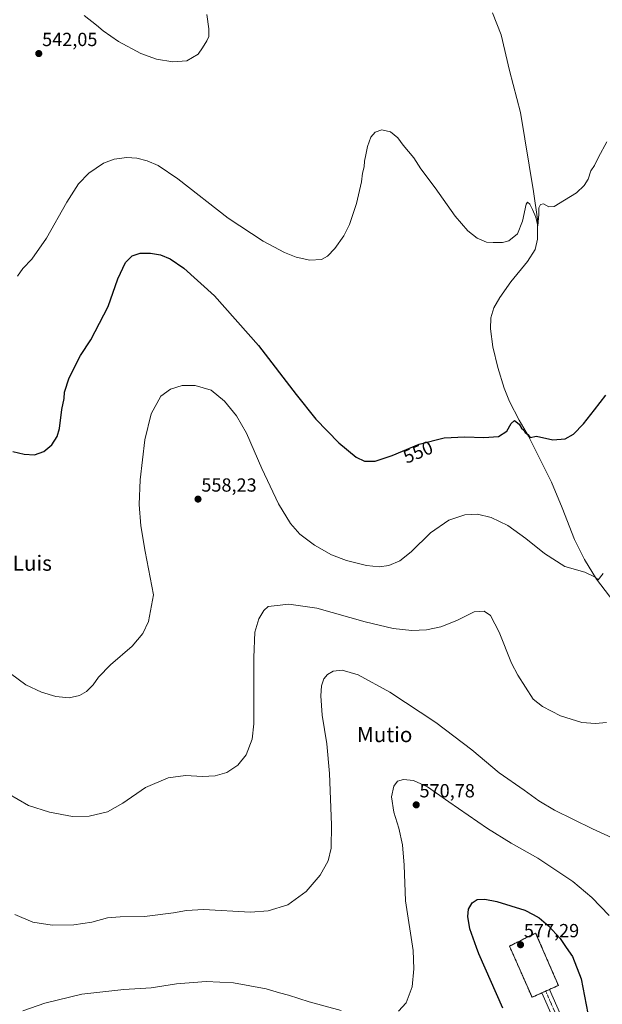
# Model space of a CAD drawing. Units: metres. Extents: x 566626 to 570072, y 4717185 to 4719532.
# Drawn here: x 569330 to 569637, y 4718748 to 4719267 of the extents above; entities that cross this region are included whole.
import ezdxf
from ezdxf.enums import TextEntityAlignment as Align

# ---------------------------------------------------------------- set-up
doc = ezdxf.new("R2010")
doc.units = ezdxf.units.M
doc.header["$MEASUREMENT"] = 0
doc.linetypes.add('TRAZO_Y_PUNTO', pattern=[1, 0.5, -0.25, 0, -0.25])
doc.linetypes.add('TRAZOSX2', pattern=[1.5, 1, -0.5])
for name, color, linetype, lineweight in [('Camino', 19, 'Continuous', 0), ('Camino Cxs', 19, 'Continuous', 0), ('Camino eje', 39, 'TRAZO_Y_PUNTO', 13), ('Carátula', 7, 'Continuous', 5), ('Cementerio', 135, 'TRAZOSX2', 0), ('Cementerio Cxs', 135, 'Continuous', 0), ('Corriente natural lineal', 142, 'Continuous', 13), ('Cultivos herbáceos CxS', 92, 'Continuous', 0), ('Curva de nivel maestra', 36, 'Continuous', 30), ('Curva de nivel normal', 36, 'Continuous', 0), ('Muro lineal', 1, 'TRAZOSX2', 13), ('Núcleo urbano', 19, 'Continuous', 0), ('Núcleo urbano CxS', 19, 'Continuous', 0), ('Punto de cota en terreno', 7, 'Continuous', 0), ('Rótulo de curva de nivel directora', 19, 'Continuous', 0), ('Rótulo de punto de cota en terreno', 19, 'Continuous', 0), ('Texto cartográfico', 19, 'Continuous', 0)]:
    doc.layers.add(name, color=color, linetype=linetype, lineweight=lineweight)
doc.styles.add('Arial', font='txt', dxfattribs={"height": 0.2})

# ---------------------------------------------------------------- blocks, each defined once
blk = doc.blocks.new('*U155')
at = {"layer": 'Cultivos herbáceos CxS', "color": 92, "linetype": 'Continuous', "lineweight": 0}
blk.add_polyline3d([(569604.87, 4718753.83, 577.09), (569608.98, 4718755.68, 577.12), (569613.6, 4718757.77, 576.91), (569601.62, 4718785.39, 575.99), (569587.85, 4718778.5, 576.78), (569599.73, 4718751.51, 576.82), (569604.87, 4718753.83, 577.09)], close=True, dxfattribs=at)
blk = doc.blocks.new('*U163')
at = {"layer": 'Curva de nivel normal', "color": 36, "linetype": 'Continuous', "lineweight": 0}
blk.add_polyline3d([(569428.19, 4719269.74, 540), (569429.33, 4719262.08, 540), (569429.25, 4719258.16, 540), (569428.32, 4719255.83, 540), (569426.05, 4719252.05, 540), (569423.72, 4719248.76, 540), (569417.7, 4719245.35, 540), (569410.29, 4719244.67, 540), (569401.69, 4719246.2, 540), (569393.46, 4719249.1, 540), (569381.72, 4719255.45, 540), (569373.69, 4719261.01, 540), (569370.17, 4719264.16, 540), (569363.52, 4719269.18, 540)], dxfattribs=at)
blk = doc.blocks.new('*U175')
at = {"layer": 'Curva de nivel normal', "color": 36, "linetype": 'Continuous', "lineweight": 0}
blk.add_polyline3d([(569324.74, 4718922.26, 555), (569332.82, 4718916.21, 555), (569341.07, 4718912.46, 555), (569348.7, 4718910.09, 555), (569355.75, 4718909.47, 555), (569361.19, 4718910.68, 555), (569364.87, 4718912.74, 555), (569368.4, 4718916.2, 555), (569371.24, 4718920.35, 555), (569377.42, 4718926.82, 555), (569388.9, 4718936.71, 555), (569394.52, 4718943.32, 555), (569397.58, 4718949.74, 555), (569400.08, 4718963.78, 555), (569395.77, 4718986.62, 555), (569393.46, 4719000.06, 555), (569392.64, 4719011.27, 555), (569393.05, 4719024.39, 555), (569395.52, 4719045.38, 555), (569398.9, 4719059.23, 555), (569403.96, 4719068.47, 555), (569409.07, 4719072.24, 555), (569415.3, 4719074.09, 555), (569422.13, 4719074.16, 555), (569430.62, 4719071.65, 555), (569437.52, 4719065.89, 555), (569443.98, 4719058.03, 555), (569449.23, 4719048.95, 555), (569457.22, 4719030.27, 555), (569466.1, 4719011.63, 555), (569472.38, 4719001.37, 555), (569477.37, 4718995.78, 555), (569485.01, 4718989.89, 555), (569494.04, 4718984.84, 555), (569501.93, 4718981.76, 555), (569512.44, 4718979.17, 555), (569519.13, 4718978.53, 555), (569524.2, 4718979.27, 555), (569530.11, 4718981.7, 555), (569536, 4718986.44, 555), (569546.22, 4718996.36, 555), (569555.82, 4719003.13, 555), (569564.22, 4719005.94, 555), (569570.9, 4719006.25, 555), (569578.2, 4719004.56, 555), (569586.88, 4719000.24, 555), (569596.53, 4718993.51, 555), (569606.36, 4718985.46, 555), (569616.94, 4718978.71, 555), (569627.52, 4718975.68, 555), (569633.02, 4718973.07, 555), (569634.66, 4718971.7, 555), (569637.16, 4718974.98, 555)], dxfattribs=at)
blk = doc.blocks.new('5PATER')
at = {"layer": 'Carátula', "linetype": 'Continuous', "lineweight": 5}
h = blk.add_hatch(color=250, dxfattribs=at)
edge = h.paths.add_edge_path()
edge.add_ellipse((0, 0.01), major_axis=(-1.33, -1.34), ratio=0.999422, start_angle=0, end_angle=360)

msp = doc.modelspace()

# ---------------------------------------------------------------- linework, layer by layer
at = {"layer": 'Camino', "color": 19, "linetype": 'Continuous', "lineweight": 0}
for points in [[(569604.88, 4718753.84, 577.09), (569604.88, 4718753.84, 577.09), (569608.98, 4718755.69, 577.12), (569608.98, 4718755.68, 577.12)], [(569616.4, 4718727.69, 574.63), (569604.88, 4718753.84, 577.09)], [(569608.98, 4718755.68, 577.12), (569620.61, 4718729.28, 574.51)]]:
    msp.add_polyline3d(points, dxfattribs=at)
at = {"layer": 'Camino Cxs', "color": 19, "linetype": 'Continuous', "lineweight": 0}
msp.add_polyline3d([(569620.61, 4718729.28, 574.51), (569618.5, 4718728.47, 574.56), (569617.23, 4718727.98, 574.61), (569616.4, 4718727.69, 574.63), (569604.88, 4718753.84, 577.09), (569608.98, 4718755.69, 577.12), (569620.61, 4718729.28, 574.51)], close=True, dxfattribs=at)
at = {"layer": 'Camino eje', "color": 39, "linetype": 'TRAZO_Y_PUNTO', "lineweight": 13}
msp.add_polyline3d([(569606.93, 4718754.77, 577.08), (569612.09, 4718743.06, 576.05), (569618.09, 4718729.43, 574.67), (569619.31, 4718726.62, 574.49)], dxfattribs=at)
at = {"layer": 'Cementerio', "color": 135, "linetype": 'TRAZOSX2', "lineweight": 0}
for points in [[(569599.73, 4718751.51, 576.82), (569587.85, 4718778.5, 576.78), (569601.62, 4718785.39, 575.99), (569613.6, 4718757.77, 576.91), (569608.98, 4718755.68, 577.12)], [(569604.87, 4718753.83, 577.09), (569599.73, 4718751.51, 576.82)], [(569604.88, 4718753.84, 577.09), (569604.87, 4718753.83, 577.09)], [(569606.93, 4718754.76, 577.08), (569604.88, 4718753.84, 577.09)], [(569608.98, 4718755.68, 577.12), (569608.98, 4718755.68, 577.12), (569606.93, 4718754.76, 577.08)]]:
    msp.add_polyline3d(points, dxfattribs=at)
at = {"layer": 'Cementerio Cxs', "color": 135, "linetype": 'Continuous', "lineweight": 0}
msp.add_polyline3d([(569604.87, 4718753.83, 577.09), (569599.73, 4718751.51, 576.82), (569587.85, 4718778.5, 576.78), (569601.62, 4718785.39, 575.99), (569613.6, 4718757.77, 576.91), (569608.98, 4718755.68, 577.12), (569604.87, 4718753.83, 577.09)], close=True, dxfattribs=at)
at = {"layer": 'Corriente natural lineal', "color": 142, "linetype": 'Continuous', "lineweight": 13}
msp.add_polyline3d([(569647.98, 4718953.42, 556.35), (569633.76, 4718971.98, 555.02), (569627.46, 4718982.38, 554.06), (569622.18, 4718992.88, 553.42), (569615.63, 4719009.51, 552.18), (569609.94, 4719023.07, 551.47), (569597.84, 4719047.37, 549.91), (569592.87, 4719055.82, 549.74), (569587.92, 4719065.63, 549.31), (569584.96, 4719072.7, 548.98), (569581.73, 4719083.62, 548.48), (569579.06, 4719094.53, 548.25), (569577.84, 4719104.06, 547.87), (569578.04, 4719109.83, 547.56), (569579.59, 4719115.02, 547.24), (569582.72, 4719120.41, 546.63), (569588.51, 4719128.82, 546.32), (569597.39, 4719139.56, 545.64), (569601.33, 4719145.73, 545.48), (569602.66, 4719151.26, 545.18), (569602.59, 4719161.79, 544.94), (569600.54, 4719176.43, 544.51), (569593.68, 4719218.1, 543.03), (569587.89, 4719240.26, 541.96), (569583.41, 4719258.9, 541.16), (569578.82, 4719270.52, 540.83)], dxfattribs=at)
at = {"layer": 'Cultivos herbáceos CxS', "color": 92, "linetype": 'Continuous', "lineweight": 0}
msp.add_polyline3d([(569599.73, 4718751.51, 576.82), (569587.85, 4718778.5, 576.78), (569601.62, 4718785.39, 575.99), (569613.6, 4718757.77, 576.91), (569608.98, 4718755.68, 577.12), (569608.98, 4718755.68, 577.12), (569606.93, 4718754.76, 577.08), (569604.88, 4718753.84, 577.09), (569604.87, 4718753.83, 577.09), (569599.73, 4718751.51, 576.82)], dxfattribs=at)
at = {"layer": 'Curva de nivel maestra', "color": 36, "linetype": 'Continuous', "lineweight": 30}
for points in [[(569325.98, 4719039.33, 550), (569331.95, 4719037.97, 550), (569337.44, 4719037.5, 550), (569342.4, 4719039.35, 550), (569346.59, 4719042.86, 550), (569349.45, 4719047.19, 550), (569350.61, 4719051.45, 550), (569351.82, 4719061.39, 550), (569353.08, 4719067.29, 550), (569353.24, 4719070.53, 550), (569355.72, 4719078.1, 550), (569361.75, 4719089.87, 550), (569367.18, 4719098.2, 550), (569376.23, 4719115.8, 550), (569381.39, 4719130.38, 550), (569385.45, 4719138.88, 550), (569388.87, 4719142.38, 550), (569393.05, 4719143.93, 550), (569398.61, 4719143.94, 550), (569403.93, 4719142.93, 550), (569408.89, 4719140.96, 550), (569416.2, 4719136, 550), (569432.29, 4719121.36, 550), (569455.58, 4719095.11, 550), (569475.31, 4719069.31, 550), (569485.73, 4719056.43, 550), (569497.9, 4719043.91, 550), (569507.04, 4719036.25, 550), (569511.45, 4719034.18, 550), (569517.08, 4719034.26, 550), (569526.03, 4719037.25, 550), (569540.23, 4719043.08, 550), (569553.4, 4719046.47, 550), (569564.24, 4719047.07, 550), (569574.28, 4719046.6, 550), (569582.02, 4719047.29, 550), (569586.36, 4719049.98, 550), (569588.69, 4719054.04, 550), (569590.49, 4719055.6, 550), (569592.94, 4719053.68, 550), (569594.22, 4719051.64, 550), (569595.42, 4719050.5, 550), (569596.16, 4719049.24, 550), (569597.5, 4719048.25, 550), (569598.77, 4719046.63, 550), (569602.12, 4719047.32, 550), (569610.69, 4719045.38, 550), (569617.23, 4719045.89, 550), (569621.54, 4719048.43, 550), (569626.77, 4719053.95, 550), (569632.68, 4719061.19, 550), (569638.68, 4719068.97, 550)], [(569584.34, 4718745.82, 575), (569571.76, 4718774.46, 575), (569570.51, 4718777.8, 575), (569566.86, 4718787.57, 575), (569565.9, 4718794.14, 575), (569566.29, 4718797.98, 575), (569568.11, 4718801.39, 575), (569570.86, 4718803.1, 575), (569574.92, 4718803.3, 575), (569581.24, 4718802.03, 575), (569588.62, 4718799.69, 575), (569595.98, 4718797.42, 575), (569600.4, 4718795.2, 575), (569603.52, 4718793.5, 575), (569608.48, 4718789.28, 575), (569614.48, 4718782.6, 575), (569617.74, 4718777.8, 575), (569621, 4718773, 575), (569625.56, 4718761.21, 575), (569629.11, 4718742.98, 575)]]:
    msp.add_polyline3d(points, dxfattribs=at)
at = {"layer": 'Curva de nivel normal', "color": 36, "linetype": 'Continuous', "lineweight": 0}
for points in [[(569639.08, 4719202.56, 545), (569634.76, 4719194.51, 545), (569632.68, 4719190.06, 545), (569630.69, 4719187.2, 545), (569629.35, 4719182.95, 545), (569627.26, 4719179.54, 545), (569623.1, 4719175.76, 545), (569616.83, 4719171.87, 545), (569611.39, 4719168.48, 545), (569608.61, 4719168.34, 545), (569605.69, 4719169.83, 545), (569604.19, 4719169.5, 545), (569603.29, 4719167.74, 545), (569603.22, 4719164.3, 545), (569602.7, 4719158.31, 545), (569601.8, 4719162.81, 545), (569599.95, 4719166.81, 545), (569598.52, 4719169.79, 545), (569597.34, 4719170.68, 545), (569596.69, 4719169.7, 545), (569594.73, 4719160.8, 545), (569592.08, 4719154.07, 545), (569587.54, 4719150.34, 545), (569584.07, 4719149.46, 545), (569579.27, 4719149.58, 545), (569575.68, 4719149.7, 545), (569570.85, 4719151.75, 545), (569565.94, 4719155.62, 545), (569559.23, 4719163.41, 545), (569548.7, 4719178.26, 545), (569541.18, 4719188.34, 545), (569537.37, 4719194.07, 545), (569531.76, 4719200.78, 545), (569528.92, 4719204.61, 545), (569525.06, 4719207.76, 545), (569520.45, 4719208.81, 545), (569516.95, 4719207.65, 545), (569514.7, 4719205.06, 545), (569512.97, 4719200.06, 545), (569512.18, 4719195.8, 545), (569511.38, 4719192.36, 545), (569511.14, 4719189.47, 545), (569510.41, 4719186.01, 545), (569509.84, 4719181.52, 545), (569507.16, 4719170.02, 545), (569503.45, 4719159.07, 545), (569500.46, 4719153.07, 545), (569495.71, 4719146.41, 545), (569491.85, 4719142.2, 545), (569488.69, 4719140.59, 545), (569482.53, 4719140.23, 545), (569475.44, 4719141.8, 545), (569469.22, 4719144.25, 545), (569457.96, 4719150.24, 545), (569439.59, 4719162.32, 545), (569412.96, 4719182.98, 545), (569402.61, 4719190.14, 545), (569396.8, 4719192.61, 545), (569391.37, 4719194.02, 545), (569386.14, 4719194.29, 545), (569379.4, 4719193.42, 545), (569373.81, 4719191.31, 545), (569366.05, 4719185.98, 545), (569360.67, 4719180.44, 545), (569354.51, 4719170.84, 545), (569343.72, 4719151.75, 545), (569335.97, 4719140.66, 545), (569331.32, 4719135.74, 545), (569328.48, 4719131.8, 545)], [(569323.3, 4718859.05, 560), (569334.33, 4718852.67, 560), (569345.4, 4718849.05, 560), (569357.52, 4718846.84, 560), (569366.2, 4718846.94, 560), (569375.85, 4718849.35, 560), (569383.94, 4718853.82, 560), (569395.92, 4718862.17, 560), (569407.94, 4718867.31, 560), (569417.05, 4718868.38, 560), (569426.05, 4718867.9, 560), (569432.72, 4718868.27, 560), (569438.78, 4718870.08, 560), (569444.64, 4718873.85, 560), (569449.06, 4718879.41, 560), (569452.15, 4718887.63, 560), (569453.14, 4718895.67, 560), (569452.97, 4718930.73, 560), (569453.59, 4718944.11, 560), (569455.68, 4718951.11, 560), (569458.24, 4718955.46, 560), (569460.64, 4718957.5, 560), (569463.71, 4718957.96, 560), (569471.43, 4718958.72, 560), (569486.32, 4718956.62, 560), (569511.7, 4718949.43, 560), (569526.44, 4718945.93, 560), (569536.27, 4718944.96, 560), (569544.1, 4718945.35, 560), (569551.59, 4718946.86, 560), (569560.03, 4718950.24, 560), (569569.18, 4718954.73, 560), (569574.49, 4718955.13, 560), (569577.89, 4718952.86, 560), (569582.32, 4718944.09, 560), (569588.82, 4718927.78, 560), (569592.3, 4718921.39, 560), (569600.36, 4718908.65, 560), (569605.27, 4718904.77, 560), (569614.81, 4718899.94, 560), (569625.92, 4718896.44, 560), (569633.12, 4718895.88, 560), (569639.06, 4718896.43, 560)], [(569327.08, 4718795.26, 565), (569336.58, 4718791.09, 565), (569346.76, 4718789.58, 565), (569358.14, 4718789.76, 565), (569367.68, 4718791.06, 565), (569375.95, 4718793.36, 565), (569382.6, 4718794.01, 565), (569395.33, 4718794.09, 565), (569410.68, 4718796.03, 565), (569417.51, 4718797.29, 565), (569426.53, 4718797.88, 565), (569451.26, 4718796.36, 565), (569460.65, 4718797.13, 565), (569471.06, 4718800.23, 565), (569480.57, 4718807.24, 565), (569488.06, 4718815.88, 565), (569492.31, 4718823.52, 565), (569493.8, 4718830.13, 565), (569494.02, 4718842.46, 565), (569492.97, 4718869.46, 565), (569491.56, 4718885.12, 565), (569489.16, 4718900.36, 565), (569488.3, 4718910.42, 565), (569488.68, 4718915.7, 565), (569489.92, 4718919.45, 565), (569491.84, 4718921.78, 565), (569494.94, 4718923.53, 565), (569499.7, 4718923.92, 565), (569508.12, 4718921.46, 565), (569524.7, 4718912.46, 565), (569549.03, 4718896.46, 565), (569567.98, 4718882.07, 565), (569582.48, 4718869.92, 565), (569595.66, 4718860.78, 565), (569603.39, 4718855.16, 565), (569611.57, 4718850.27, 565), (569631.52, 4718840.28, 565), (569654.23, 4718830.03, 565)], [(569529.38, 4718744.25, 570), (569533.43, 4718748.66, 570), (569536.45, 4718757.1, 570), (569537.39, 4718766.46, 570), (569537.08, 4718776.19, 570), (569532.97, 4718802.42, 570), (569532.28, 4718821.24, 570), (569531.43, 4718831.89, 570), (569529.46, 4718840.61, 570), (569526.94, 4718849.12, 570), (569525.72, 4718857.29, 570), (569526.79, 4718862.91, 570), (569528.84, 4718865.54, 570), (569531.91, 4718866.44, 570), (569537.17, 4718865.89, 570), (569544.69, 4718862.52, 570), (569555.79, 4718854.66, 570), (569576.29, 4718840.54, 570), (569588.66, 4718832.78, 570), (569602.77, 4718824.89, 570), (569621.22, 4718812.54, 570), (569631.26, 4718804.16, 570), (569640.33, 4718794.56, 570)], [(569331.32, 4718744.41, 570), (569342.89, 4718748.51, 570), (569362.35, 4718753.24, 570), (569384.53, 4718755.56, 570), (569398.88, 4718756.48, 570), (569412.37, 4718758.59, 570), (569427.88, 4718759.93, 570), (569442.36, 4718759.13, 570), (569459.63, 4718756, 570), (569466.58, 4718753.8, 570), (569471.27, 4718752.59, 570), (569482.26, 4718749.12, 570), (569499.18, 4718744.62, 570)]]:
    msp.add_polyline3d(points, dxfattribs=at)
at = {"layer": 'Muro lineal', "color": 1, "linetype": 'TRAZOSX2', "lineweight": 13}
msp.add_polyline3d([(569599.73, 4718751.51, 578.82), (569604.87, 4718753.83, 579.7), (569608.98, 4718755.68, 579.43), (569613.6, 4718757.77, 579.24), (569601.62, 4718785.39, 578.87), (569587.85, 4718778.5, 579.12), (569599.73, 4718751.51, 578.82)], dxfattribs=at)
at = {"layer": 'Núcleo urbano', "color": 19, "linetype": 'Continuous', "lineweight": 0}
msp.add_polyline3d([(569599.73, 4718751.51, 576.82), (569587.85, 4718778.5, 576.78), (569601.62, 4718785.39, 575.99), (569613.6, 4718757.77, 576.91), (569608.98, 4718755.68, 577.12), (569608.98, 4718755.68, 577.12), (569606.93, 4718754.76, 577.08), (569604.88, 4718753.84, 577.09), (569604.87, 4718753.83, 577.09), (569599.73, 4718751.51, 576.82)], dxfattribs=at)
at = {"layer": 'Núcleo urbano CxS', "color": 19, "linetype": 'Continuous', "lineweight": 0}
msp.add_polyline3d([(569604.87, 4718753.83, 577.09), (569599.73, 4718751.51, 576.82), (569587.85, 4718778.5, 576.78), (569601.62, 4718785.39, 575.99), (569613.6, 4718757.77, 576.91), (569608.98, 4718755.68, 577.12), (569604.87, 4718753.83, 577.09)], close=True, dxfattribs=at)

# ---------------------------------------------------------------- block references
at = {"layer": 'Cultivos herbáceos CxS', "color": 92, "linetype": 'Continuous', "lineweight": 0}
msp.add_blockref('*U155', (0, 0), dxfattribs=at)
at = {"layer": 'Curva de nivel normal', "color": 36, "linetype": 'Continuous', "lineweight": 0}
for name in ['*U163', '*U175']:
    msp.add_blockref(name, (0, 0), dxfattribs=at)
at = {"layer": 'Punto de cota en terreno', "linetype": 'Continuous', "lineweight": 0}
for p in [(569339.68, 4719249.11, 542.05), (569423.63, 4719014.18, 558.23), (569538.66, 4718852.98, 570.78), (569593.66, 4718779.22, 577.29)]:
    msp.add_blockref('5PATER', p, dxfattribs=at)

# ---------------------------------------------------------------- texts
at = {"layer": 'Rótulo de curva de nivel directora', "color": 19, "linetype": 'Continuous', "lineweight": 0, "style": 'Arial'}
msp.add_text('550', height=7, rotation=22.3213, dxfattribs=at).set_placement((569539.58, 4719039.01), align=Align.MIDDLE_CENTER)
at = {"layer": 'Rótulo de punto de cota en terreno', "color": 19, "linetype": 'Continuous', "lineweight": 0, "style": 'Arial'}
for s, p in [('542,05', (569341.44, 4719250.87)), ('558,23', (569425.39, 4719015.94)), ('570,78', (569540.42, 4718854.74)), ('577,29', (569595.42, 4718780.98))]:
    msp.add_text(s, height=7, dxfattribs=at).set_placement(p, align=Align.BOTTOM_LEFT)
at = {"layer": 'Texto cartográfico', "color": 19, "linetype": 'Continuous', "lineweight": 0, "style": 'Arial'}
for s, p in [('San Luis', (569325.38, 4718980.42)), ('Mutio', (569522.04, 4718890.05))]:
    msp.add_text(s, height=8, dxfattribs=at).set_placement(p, align=Align.MIDDLE_CENTER)

doc.saveas('drawing.dxf')
